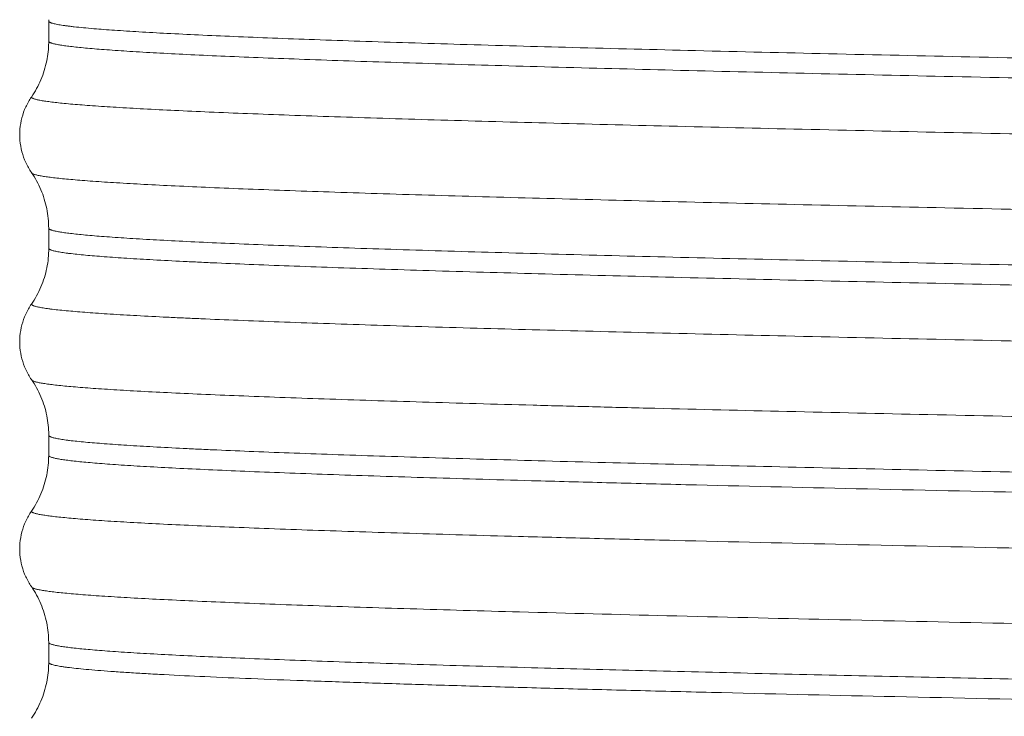
# Model space of a CAD drawing. Extents: x -12.6 to 2.2, y -0.4 to 7.5.
# Drawn here: x -11.4 to -10.7, y 3.8 to 4.3 of the extents above; entities that cross this region are included whole.
import ezdxf

# ---------------------------------------------------------------- set-up
doc = ezdxf.new("R2010")
doc.units = 0
doc.header["$LTSCALE"] = 1.21
doc.header["$MEASUREMENT"] = 0
doc.layers.get('0').update_dxf_attribs({"linetype": 'CONTINUOUS'})

msp = doc.modelspace()

# ---------------------------------------------------------------- linework, layer by layer
at = {"lineweight": 20}
for p, q in [((-11.34852394397956, 4.295184787553868), (-11.34852394397956, 4.309045305853868)), ((-11.34847054617956, 4.310037261153866), (-11.34846231507956, 4.309045310753866)), ((-11.34851900387956, 4.295184787553868), (-11.34852947447956, 4.294050041953867)), ((-11.34852394397956, 4.295184787553868), (-11.34852388547956, 4.295177671353869)), ((-11.34852394397956, 4.166188663553868), (-11.34852391297956, 4.166183483753869)), ((-11.34852394397956, 4.152327279853868), (-11.34852394397956, 4.166188663553868)), ((-11.34852394397956, 4.009470300353868), (-11.34852394397956, 4.023331155853867)), ((-11.34846035417956, 4.023856271753868), (-11.34845775267956, 4.02333116075387)), ((-11.34852392987956, 3.866609697953869), (-11.34852394397956, 3.880474176353868)), ((-11.34851733877956, 3.866613193553867), (-11.34852013577956, 3.866059543853865))]:
    msp.add_line(p, q, dxfattribs=at)
for points, start_tangent, end_tangent in [([(-11.36026594507956, 4.347120056353866), (-11.36021681887956, 4.347070122653868), (-11.35992458337956, 4.346846007753868), (-11.35973449307956, 4.346733950353865), (-11.35951507717956, 4.34662189295387), (-11.35886573907956, 4.346351812353866), (-11.35804627087956, 4.34608173175387), (-11.35705694377956, 4.345811651253868), (-11.35589802887956, 4.345541570653868), (-11.35456979737956, 4.345271490053868), (-11.35307252037956, 4.345001409553866), (-11.34957191447956, 4.344461248353866), (-11.34539838047956, 4.343921087253868), (-11.34055408737956, 4.34338092615387), (-11.33504120447956, 4.34284076495387), (-11.32886190087956, 4.342300603853868), (-11.32201884427956, 4.341760442753866), (-11.31451669557956, 4.341220281553866), (-11.29755576037956, 4.34013995935387), (-11.27802037107956, 4.339059637053868), (-11.25595180367956, 4.337979314753866), (-11.23139507357956, 4.33689899255387), (-11.20441015327956, 4.335818670253868), (-11.17506075487956, 4.334738347953866), (-11.14341059017956, 4.33365802575387), (-11.10952672817956, 4.332577703453868), (-11.07348966527956, 4.331497381153866), (-10.99529135097956, 4.329336736653868), (-10.90950930337956, 4.32717609215387), (-10.81692849377956, 4.325015447653868), (-10.71837470217956, 4.322854803053868), (-10.61474562837956, 4.32069415855387), (-10.50696943647956, 4.318533514053868), (-10.39602422497956, 4.316372869453868), (-10.28290711457956, 4.31421222495387), (-10.16864137727956, 4.312051580453868), (-10.05425717967956, 4.309890935853868), (-9.940786114679558, 4.30773029135387), (-9.829254294279558, 4.305569646853868), (-9.720664480179558, 4.303409002253865), (-9.616001775179559, 4.30124835775387), (-9.516203995879557, 4.299087713253869), (-9.42217975817956, 4.296927068653865), (-9.334768158879559, 4.29476642415387), (-9.254768603479558, 4.292605779653869), (-9.217771661179558, 4.29152545735387), (-9.18289124987956, 4.290445135153867), (-9.15021004557956, 4.289364812853869), (-9.119797503379559, 4.28828449055387), (-9.091719773579559, 4.287204168353867), (-9.06604300647956, 4.286123846053869), (-9.042829650279558, 4.28504352375387), (-9.02212734447956, 4.283963201553867), (-9.003980026579558, 4.282882879253869), (-8.995878218479557, 4.28234271815387), (-8.988431633979559, 4.28180255695387), (-8.981645269379559, 4.281262395853865), (-8.97552213817956, 4.280722234753867), (-8.970064758279559, 4.280182073553867), (-8.965275647479558, 4.279641912453869), (-8.96115732337956, 4.27910175135387), (-8.95771230387956, 4.27856159015387), (-8.95624307017956, 4.278291509653869), (-8.95494310677956, 4.278021429053865), (-8.953812728479559, 4.277751348453869), (-8.952852249879559, 4.277481267953867), (-8.952323756079558, 4.277307330853866), (-8.951865842379558, 4.277133393753868), (-8.951478490479559, 4.276959456553868), (-8.95116168197956, 4.276785519453867), (-8.95091539877956, 4.276611582353866), (-8.95073962247956, 4.276437645253868), (-8.95063433487956, 4.27626370815387), (-8.95059951767956, 4.276089771053869), (-8.950599535479558, 4.276086818953868)], (0.6795565612076575, -0.7336231185831206), (-0.009735746752268888, -0.9999526064945158)), ([(-11.34846232447956, 4.309046295053868), (-11.34842989877956, 4.30888268085387), (-11.34833663717956, 4.308719848953867), (-11.34818254787956, 4.30855701695387), (-11.34796764837956, 4.308394185053867), (-11.34769195577956, 4.308231353153868), (-11.34735548737956, 4.308068521153867), (-11.34695826027956, 4.307905689253868), (-11.34650029187956, 4.307742857253867), (-11.34540220007956, 4.307417193453865), (-11.34406134967956, 4.307091529553865), (-11.34247787867956, 4.306765865653865), (-11.34065192497956, 4.306440201753865), (-11.33858362657956, 4.306114537953867), (-11.33627312137956, 4.305788874053867), (-11.33372054727956, 4.305463210153867), (-11.33092604207956, 4.305137546253867), (-11.32461179057956, 4.304486218553869), (-11.31733147027956, 4.303834890753869), (-11.31056269747956, 4.303294729653867), (-11.30313679487956, 4.302754568553866), (-11.28633980467956, 4.301674246253867), (-11.26699290807956, 4.300593923953869), (-11.24514851347956, 4.299513601753866), (-11.22085902937956, 4.298433279453867), (-11.19417686417956, 4.297352957153869), (-11.16515442627956, 4.296272634953866), (-11.13384412407956, 4.295192312653867), (-11.10030501487956, 4.294111990353869), (-11.06462274987956, 4.293031668153866), (-10.98719795387956, 4.290871023553869), (-10.90230813747956, 4.288710379053867), (-10.81069170197956, 4.286549734553866), (-10.71312266857956, 4.284389089953869), (-10.61051753857956, 4.282228445453867), (-10.50382843277956, 4.280067800953866), (-10.39400747227956, 4.277907156453868), (-10.33492098917956, 4.276763189753865), (-10.27537633407956, 4.275619223053866), (-10.15552394487956, 4.27333128975387)], (0.01031201774996795, -0.9999468297314235), (0.9998184588321548, -0.01905385468861635)), ([(-11.34852861877956, 4.294050027453871), (-11.34987953607956, 4.281682463453869), (-11.35393115287956, 4.26861428935387), (-11.36045132477956, 4.256704974353866)], (-0.0169330035350932, -0.9998566264176483), (-0.5657905018628894, -0.8245490331094566)), ([(-11.34847143687956, 4.294975921753867), (-11.34840637817956, 4.294867184453867), (-11.34826208047956, 4.29470847525387), (-11.34816790657956, 4.294629120653866), (-11.34805903827956, 4.294549766053869), (-11.34783998647956, 4.294414725753867), (-11.34757841207956, 4.294279685453866), (-11.34692791237956, 4.294009604853869), (-11.34610797437956, 4.293739524353867), (-11.34511903297956, 4.293469443753867), (-11.34396152327956, 4.293199363153867), (-11.34263588027956, 4.292929282653866), (-11.33948193457956, 4.292389121453866), (-11.33566067627956, 4.291848960353867), (-11.33117558557956, 4.291308799253869), (-11.32603014287956, 4.290768638053869), (-11.32022782847956, 4.290228476953867), (-11.31377212267956, 4.289688315853866), (-11.30666650577956, 4.289148154653866), (-11.29051946007956, 4.288067832453869), (-11.27181453367956, 4.286987510153867), (-11.25057956927956, 4.285907187853866), (-11.22684985117956, 4.284826865653869), (-11.20069043167956, 4.283746543353868), (-11.17217380507956, 4.282666221053866), (-11.14137246547956, 4.281585898853869), (-11.10835890707956, 4.280505576553868), (-11.07320562417956, 4.279425254253866), (-11.03598511097956, 4.278344932053869), (-10.99676986167956, 4.277264609753868), (-10.91269086797956, 4.275103965253869), (-10.82177727967956, 4.272943320753868), (-10.72488346997956, 4.270782676153868), (-10.62286381187956, 4.268622031653869), (-10.51659808667956, 4.266461387153868), (-10.40706770837956, 4.264300742553868), (-10.29527949907956, 4.26214009805387), (-10.18224028097956, 4.259979453553868), (-10.16888450357956, 4.259724849753866), (-10.15552394507956, 4.25947018775387)], (0.4258705713425729, -0.9047840938391604), (0.999818402254735, -0.01905682326068644)), ([(-11.36045392437956, 4.256706758153868), (-11.36432227897956, 4.249825129353866), (-11.36698368387956, 4.242383765853866), (-11.36835029677956, 4.234612699553868), (-11.36852169537956, 4.230806082353865)], (-0.5657905010431388, -0.8245490336719546), (-0.002652525255887234, -0.9999964820486956)), ([(-11.36045728807956, 4.25670519875387), (-11.36045752857956, 4.256695936453866), (-11.36043086227956, 4.256538996653866), (-11.36034630707956, 4.256382056953868), (-11.36020379857956, 4.256225117253869), (-11.36011079177956, 4.256146647353866), (-11.36000327237956, 4.256068177453869), (-11.35978425547956, 4.255933137153868), (-11.35952228987956, 4.255798096853866), (-11.35886973197956, 4.255528016353868), (-11.35804603737956, 4.255257935753868), (-11.35705164477956, 4.254987855153868), (-11.35588699307956, 4.254717774653869), (-11.35455252097956, 4.254447694053866), (-11.35137587077956, 4.253907532953868), (-11.34752520437956, 4.253367371853869), (-11.34300403187956, 4.252827210653869), (-11.33781586347956, 4.252287049553868), (-11.33196420957956, 4.251746888453866), (-11.32545258017956, 4.251206727253866), (-11.31828448557956, 4.250666566153868), (-11.30199294147956, 4.249586243853869), (-11.28311765877956, 4.248505921653866), (-11.26168671917956, 4.247425599353868), (-11.23773572157956, 4.246345277053869), (-11.21133033487956, 4.245264954853866), (-11.18254374517956, 4.244184632553868), (-11.15144913877956, 4.243104310253869), (-11.11811970177956, 4.242023988053866), (-11.08262862047956, 4.240943665753868), (-11.04504908107956, 4.23986334345387), (-11.00545426957956, 4.238783021253866), (-10.92055778457956, 4.23662237665387), (-10.82875569847956, 4.234461732153868), (-10.73091075327956, 4.232301087653866), (-10.62788569107956, 4.23014044305387), (-10.52056893497956, 4.227979798553868), (-10.40995163287956, 4.225819154053866), (-10.29705061397956, 4.22365850945387), (-10.18288270747956, 4.221497864953868), (-10.06846622997956, 4.219337220453866), (-9.954825447779559, 4.217176575953868), (-9.842986114679558, 4.215015931353868), (-9.73397398437956, 4.212855286853866), (-9.62879189197956, 4.210694642353868), (-9.52835099787956, 4.208533997753868), (-9.433539543679558, 4.206373353253866), (-9.34524577097956, 4.204212708753868), (-9.264313868679558, 4.202052064153868), (-9.22682011497956, 4.200971741953868), (-9.19141181357956, 4.199891419653866), (-9.158166955079558, 4.198811097353868), (-9.127163529979558, 4.197730775153868), (-9.098479528679558, 4.196650452853866), (-9.072192941779559, 4.195570130553868), (-9.04837439747956, 4.194489808353868), (-9.02706507497956, 4.193409486053866), (-9.00829879117956, 4.192329163753868), (-8.99210936287956, 4.191248841553868), (-8.98499153737956, 4.190708680353868), (-8.97853060707956, 4.190168519253866), (-8.97273079907956, 4.189628358153868), (-8.967596340579558, 4.189088196953868), (-8.96313145857956, 4.18854803585387), (-8.959340380179558, 4.188007874753868), (-8.95769883837956, 4.187737794153868), (-8.956227332579559, 4.187467713553868), (-8.954926391379558, 4.18719763305387), (-8.953796542879559, 4.186927552453866), (-8.95304481657956, 4.186720002453868), (-8.952394333979559, 4.186512452353867), (-8.95184498747956, 4.186304902353868), (-8.95139666947956, 4.186097352253867), (-8.951049272279558, 4.185889802253868), (-8.950802688079559, 4.185682252153867), (-8.95075676087956, 4.185630325253868)], (-0.03759785154971444, -0.9992929508201515), (0.6360788334440086, -0.7716240779320649)), ([(-11.36852169537956, 4.230806082353865), (-11.36834773417956, 4.22673125385387), (-11.36697835027956, 4.218969184753867), (-11.36431879507956, 4.211540215053866), (-11.36045395897956, 4.204666295253865)], (-0.002652524957400175, -0.9999964820494873), (0.5657888589977131, -0.8245501604111578)), ([(-11.36045118287956, 4.204668200053867), (-11.35393415617956, 4.192766220553867), (-11.34988099607956, 4.179698146753868), (-11.34851900387956, 4.166188663553868)], (0.5657888593117549, -0.8245501601956688), (-3.061556329880919e-16, -1)), ([(-11.36031138457956, 4.204314731353868), (-11.36018131217956, 4.20417971755387), (-11.36008385967956, 4.204099486653867), (-11.35997136777956, 4.204019255653868), (-11.35974806577956, 4.203884215453868), (-11.35948217837956, 4.203749175153867), (-11.35882277177956, 4.20347909455387), (-11.35799339677956, 4.203209014053868), (-11.35699430207956, 4.202938933453865), (-11.35582573627956, 4.202668852853868), (-11.35448794807956, 4.202398772353867), (-11.35130569937956, 4.201858611153867), (-11.34744954527956, 4.201318450053869), (-11.34292147547956, 4.20077828895387), (-11.33772347927956, 4.20023812775387), (-11.33185754617956, 4.199697966653865), (-11.32532616547956, 4.199157805553867), (-11.31813382477956, 4.198617644353867), (-11.30178621317956, 4.19753732215387), (-11.28285461107956, 4.196456999853865), (-11.26137891767956, 4.195376677553867), (-11.23740279037956, 4.19429635535387), (-11.21098491747956, 4.193216033053865), (-11.18218774507956, 4.192135710753867), (-11.15107371927956, 4.19105538855387), (-11.11770866907956, 4.189975066253865), (-11.08217195547956, 4.188894743953867), (-11.04454632217956, 4.18781442175387), (-11.00491451307956, 4.186734099453865), (-10.91998643307956, 4.18457345495387), (-10.82816511767956, 4.182412810353867), (-10.73026934497956, 4.180252165853865), (-10.62719103507956, 4.178091521353871), (-10.51985321557956, 4.175930876753867), (-10.40923020217956, 4.173770232253865), (-10.29631602997956, 4.171609587753871), (-10.18213232127956, 4.169448943153867), (-10.06770831877956, 4.167288298653865), (-9.954076158679559, 4.165127654153871), (-9.84226322407956, 4.162967009653869), (-9.73327499297956, 4.160806365053865), (-9.628099988479558, 4.158645720553867), (-9.527680818979558, 4.156485076053869), (-9.43293154657956, 4.154324431453865), (-9.344697962679557, 4.152163786953867), (-9.26378674907956, 4.150003142453869), (-9.19091641967956, 4.147842497853865), (-9.157710956279558, 4.146762175653869), (-9.126757224079558, 4.145681853353867), (-9.09812261507956, 4.144601531053866), (-9.07187452157956, 4.143521208853869), (-9.04807665337956, 4.142440886553867), (-9.02677799097956, 4.141360564253866), (-9.008023832679559, 4.140280242053869), (-8.991859476479558, 4.139199919753867), (-8.98476213567956, 4.138659758653866), (-8.978326266579558, 4.138119597453866), (-8.972554565879559, 4.137579436353867), (-8.967449730079558, 4.137039275253869), (-8.963014455779557, 4.136499114053869), (-8.95925143977956, 4.135958952953867), (-8.957622871279558, 4.135688872353867), (-8.956163378479559, 4.135418791853866), (-8.95487329857956, 4.135148711253869), (-8.953752968579558, 4.134878630653866), (-8.95301354307956, 4.134672867753867), (-8.95237282047956, 4.134467104853869), (-8.95183078037956, 4.134261341853868), (-8.95138740277956, 4.13405557895387), (-8.95104266717956, 4.133849816053868), (-8.950796553579558, 4.133644053053867), (-8.950710473579559, 4.133541171653867), (-8.95064904157956, 4.133438290153869), (-8.950612254879559, 4.133335408653871), (-8.950600112179558, 4.133234485253865)], (0.6268216103554674, -0.7791627999278321), (0.002947490460120293, -0.9999956561405592)), ([(-11.34851904487956, 4.166183473653867), (-11.34849199737956, 4.16602976975387), (-11.34840637817956, 4.165871060553869), (-11.34826208047956, 4.165712351253866), (-11.34816790657956, 4.165632996653869), (-11.34805903827956, 4.165553642053865), (-11.34783998647956, 4.165418601753871), (-11.34757841207956, 4.165283561453869), (-11.34692791237956, 4.165013480953867), (-11.34610797437956, 4.164743400353871), (-11.34511903297956, 4.164473319753867), (-11.34396152327956, 4.164203239253865), (-11.34263588027956, 4.163933158653869), (-11.33948193457956, 4.163392997553871), (-11.33566067627956, 4.162852836353871), (-11.33117558557956, 4.162312675253865), (-11.32603014287956, 4.161772514153867), (-11.32022782847956, 4.161232352953867), (-11.31377212267956, 4.160692191853869), (-11.30666650577956, 4.160152030753871), (-11.29051946007956, 4.159071708453865), (-11.27181453367956, 4.157991386153867), (-11.25057956927956, 4.156911063953867), (-11.22684985117956, 4.155830741653865), (-11.20069043167956, 4.154750419353867), (-11.17217380507956, 4.153670097153867), (-11.14137246547956, 4.152589774853865), (-11.10835890707956, 4.151509452553867), (-11.07320562417956, 4.150429130353867), (-11.03598511097956, 4.149348808053865), (-10.99676986167956, 4.148268485753867), (-10.91269086797956, 4.146107841253865), (-10.82177727967956, 4.143947196753867), (-10.72488346997956, 4.141786552153867), (-10.62286381187956, 4.139625907653866), (-10.51659808667956, 4.137465263153867), (-10.40706770837956, 4.135304618653869), (-10.29527949907956, 4.133143974053866), (-10.18224028097956, 4.130983329553867), (-10.16888450357956, 4.130728725753869), (-10.15552394507956, 4.130474063753866)], (-0.002083894122771845, -0.9999978286902854), (0.9998184022535378, -0.0190568233234957)), ([(-11.34845775267956, 4.152327278853868), (-11.34981970567956, 4.138817642753867), (-11.35387541527956, 4.125743131053866), (-11.36040209527956, 4.113829115853868)], (-1.468722887087256e-08, -0.9999999999999999), (-0.5660427043994822, -0.8243759195877329)), ([(-11.34845775457956, 4.152327734753868), (-11.34843219927956, 4.152180450553868), (-11.34835713477956, 4.152033530853871), (-11.34823256467956, 4.15188661115387), (-11.34805849437956, 4.151739691353868), (-11.34783492917956, 4.151592771653867), (-11.34756187457956, 4.151445851853868), (-11.34686731897956, 4.151152012453871), (-11.34597487067956, 4.150858172953868), (-11.34488457317956, 4.150564333453868), (-11.34359646967956, 4.150270494053871), (-11.34211060347956, 4.149976654553868), (-11.34042701797956, 4.149682815053868), (-11.33854575637956, 4.149388975553869), (-11.33646686207956, 4.149095136153868), (-11.33419037837956, 4.148801296653868), (-11.32904481607956, 4.148213617753868), (-11.32310941587956, 4.147625938753869), (-11.31695859787956, 4.147085777653867), (-11.31014701877956, 4.146545616453867), (-11.30268089857956, 4.146005455353865), (-11.29456645757956, 4.145465294253867), (-11.27641749407956, 4.144384971953869), (-11.25574989007956, 4.143304649653867), (-11.24448714837956, 4.142764488553865), (-11.23261340727956, 4.142224327453867), (-11.20705780757956, 4.141144005153869), (-11.17913285257956, 4.140063682853867), (-11.14888830417956, 4.138983360653867), (-11.11638067497956, 4.137903038353869), (-11.08169348107956, 4.136822716153866), (-11.00614146697956, 4.134662071553869), (-10.92295439747956, 4.132501427053867), (-10.83285440797956, 4.130340782553866), (-10.73660045907956, 4.128180137953869), (-10.63509881057956, 4.126019493453867), (-10.52929254747956, 4.123858848953866), (-10.42012475437956, 4.121698204353869), (-10.35470522297956, 4.120426929253867), (-10.28865813197956, 4.119155654153868), (-10.15552394247956, 4.116613179453868)], (0.004541821395219275, -0.9999896858760164), (0.9998184555569012, -0.01905402655117245)), ([(-11.36044729487956, 4.113860151353869), (-11.36431909087956, 4.106976341153867), (-11.36698289377956, 4.099531902653865), (-11.36835075777956, 4.091757309753866), (-11.36852238147956, 4.087918170453868)], (-0.5660427050035127, -0.8243759191729866), (-0.001969586113549126, -0.9999980603633897)), ([(-11.36039526187956, 4.113829309753868), (-11.36036970007956, 4.113692135253867), (-11.36029412157956, 4.113545437253869), (-11.36016869287956, 4.113398739153865), (-11.35999341937956, 4.113252041153867), (-11.35976830627956, 4.113105343053867), (-11.35949335897956, 4.112958645053865), (-11.35916858287956, 4.112811946953869), (-11.35879398317956, 4.112665248953867), (-11.35789533477956, 4.112371852853869), (-11.35679745657956, 4.112078456753871), (-11.35550039107956, 4.111785060653865), (-11.35400418127956, 4.111491664653869), (-11.35230886967956, 4.111198268553871), (-11.35041449927956, 4.110904872453865), (-11.34832111257956, 4.110611476353867), (-11.34602875247956, 4.110318080253869), (-11.34084728277956, 4.109731288153867), (-11.33487043217956, 4.109144495953871), (-11.32866676257956, 4.108604334853865), (-11.32179567087956, 4.108064173653865), (-11.31426343477956, 4.107524012553867), (-11.30607633217956, 4.106983851453869), (-11.28776263867956, 4.105903529153871), (-11.26690481257956, 4.104823206853865), (-11.25553754437956, 4.104283045753867), (-11.24355307637956, 4.103742884653869), (-11.21775765247956, 4.102662562353871), (-11.18956876327956, 4.101582240053865), (-11.15903663117956, 4.100501917853869), (-11.12621829837956, 4.099421595553871), (-11.09119808637956, 4.098341273253865), (-11.01491659047956, 4.096180628753867), (-10.93092127457956, 4.094019984253869), (-10.83994126957956, 4.091859339653865), (-10.74274291657956, 4.089698695153867), (-10.64024139767956, 4.087538050653869), (-10.53338910457956, 4.085377406053865), (-10.42313842957956, 4.083216761553867), (-10.31045631407956, 4.081056117053869), (-10.19636789787956, 4.078895472453866), (-10.08191287067956, 4.076734827953867), (-9.968130921779558, 4.074574183453869), (-9.85605155247956, 4.072413538953867), (-9.74666351167956, 4.070252894353867), (-9.640945360179558, 4.068092249853869), (-9.53987565847956, 4.065931605353867), (-9.44439949617956, 4.063770960753867), (-9.35532807717956, 4.061610316253869), (-9.27343913407956, 4.059449671753868), (-9.23543113237956, 4.058369349453869), (-9.19951039927956, 4.057289027153868), (-9.165767654579557, 4.056208704953868), (-9.13426762947956, 4.055128382653869), (-9.10506855837956, 4.054048060353868), (-9.078228675879558, 4.052967738153868), (-9.053806216279558, 4.051887415853869), (-9.03185941397956, 4.050807093553868), (-9.012446503379557, 4.049726771353868), (-8.995625718879559, 4.048646449053869), (-8.985128557279559, 4.047866948553867), (-8.976015352579559, 4.047087447953867), (-8.971979018079558, 4.046697697753867), (-8.96829021377956, 4.046307947453869), (-8.964949453279559, 4.045918197153867), (-8.961957250179559, 4.045528446953867), (-8.95931411817956, 4.045138696653865), (-8.95702057087956, 4.04474894635387), (-8.95507712197956, 4.04435919615387), (-8.95348428517956, 4.043969445853868), (-8.952819506779559, 4.043774570753868), (-8.95224257397956, 4.043579695553866), (-8.951753551079559, 4.043384820453866), (-8.95135250217956, 4.043189945353866), (-8.951039491479559, 4.042995070153868), (-8.95081458327956, 4.042800195053868), (-8.95076977267956, 4.042748802553866)], (0.02836669212593233, -0.9995975844197666), (0.6305928337590349, -0.7761138305762565)), ([(-11.36852238147956, 4.087918170453868), (-11.36834818007956, 4.08387218185387), (-11.36697751957956, 4.076106600353867), (-11.36431554797956, 4.068674573753867), (-11.36044725607956, 4.061798492853868)], (-0.001969584221151232, -0.9999980603671168), (0.5660437259773201, -0.8243752181389934)), ([(-11.36040216767956, 4.061829452053868), (-11.35387849897956, 4.049922595853868), (-11.34982119117956, 4.036848090453866), (-11.34845981307956, 4.02385627605387)], (0.5660437263412997, -0.8243752178890726), (0.007844627839505664, -0.9999692304336468)), ([(-11.36026299247956, 4.06140183775387), (-11.36013356157956, 4.061281760853866), (-11.35994777237956, 4.061146720653866), (-11.35971941237956, 4.061011680353868), (-11.35944851007956, 4.06087664005387), (-11.35877919107956, 4.060606559453866), (-11.35794004177956, 4.060336478953868), (-11.35693128807956, 4.060066398353868), (-11.35575315637956, 4.059796317753868), (-11.35440587277956, 4.05952623725387), (-11.35288966357956, 4.059256156653866), (-11.34935137277956, 4.058715995553868), (-11.34514009347956, 4.058175834353868), (-11.34025763537956, 4.05763567325387), (-11.33470580787956, 4.057095512153868), (-11.32848692137956, 4.056555350953868), (-11.32160528977956, 4.056015189853866), (-11.31406572787956, 4.055475028753868), (-11.30587305037956, 4.054934867553868), (-11.29703207187956, 4.05439470645387), (-11.28754760737956, 4.053854545353868), (-11.26666747887956, 4.052774223053866), (-11.24327495857956, 4.051693900753868), (-11.21742744307956, 4.050613578553868), (-11.18918610477956, 4.049533256253866), (-11.15861211627956, 4.048452933953868), (-11.12577005837956, 4.047372611753868), (-11.09073814647956, 4.046292289453866), (-11.05359800437956, 4.045211967153868), (-11.01443125597956, 4.044131644953868), (-10.97332244367956, 4.043051322653866), (-10.93036778437956, 4.041971000353868), (-10.83931746777956, 4.039810355853866), (-10.74209197977956, 4.037649711353868), (-10.63957734867956, 4.035489066753868), (-10.53269135007956, 4.033328422253867), (-10.42240439497956, 4.031167777753868), (-10.30970730807956, 4.029007133153868), (-10.19561993417956, 4.026846488653867), (-10.08117046327956, 4.024685844153868), (-9.967391445179558, 4.02252519965387), (-9.855311405479558, 4.020364555053867), (-9.745938412579559, 4.018203910553865), (-9.640264285979558, 4.01604326605387), (-9.539236307679559, 4.013882621453867), (-9.44377387167956, 4.011721976953865), (-9.35472935787956, 4.00956133245387), (-9.272916623379558, 4.007400687853867), (-9.19906244797956, 4.005240043353865), (-9.16533688577956, 4.004159721053867), (-9.13384584157956, 4.00307939885387), (-9.10465794097956, 4.001999076553865), (-9.077841809679558, 4.000918754253867), (-9.05346241097956, 3.99983843205387), (-9.031570060379558, 3.998758109753865), (-9.01221141117956, 3.997677787453867), (-8.99543311667956, 3.99659746525387), (-8.98802568887956, 3.99605730405387), (-8.98127788807956, 3.995517142953865), (-8.97519258957956, 3.994976981853867), (-8.969772668379559, 3.994436820653867), (-8.965020999579558, 3.993896659553869), (-8.960940458379557, 3.993356498453871), (-8.95753391977956, 3.992816337353865), (-8.95608429987956, 3.992546256753869), (-8.954804258879559, 3.992276176153865), (-8.953818661579557, 3.99203858825387), (-8.95296455667956, 3.991801000253865), (-8.95224192877956, 3.991563412353869), (-8.951650761779558, 3.991325824453867), (-8.951191040179559, 3.991088236453869), (-8.95086274817956, 3.990850648553867), (-8.95074788337956, 3.990731854553868), (-8.950665870079558, 3.990613060553869), (-8.950616706279558, 3.990494266653869), (-8.950600392079558, 3.990374488153869)], (0.683683093567156, -0.7297790265350489), (-0.003268592884125527, -0.9999946581360113)), ([(-11.34845775457956, 4.023331610653869), (-11.34843219927956, 4.023184326553867), (-11.34835713477956, 4.023037406853867), (-11.34823256467956, 4.022890487153866), (-11.34805849437956, 4.022743567353867), (-11.34783492917956, 4.02259664765387), (-11.34756187457956, 4.02244972795387), (-11.34686731897956, 4.022155888453867), (-11.34597487067956, 4.021862048953867), (-11.34488457317956, 4.02156820955387), (-11.34359646967956, 4.021274370053867), (-11.34211060347956, 4.020980530553867), (-11.34042701797956, 4.020686691053868), (-11.33854575637956, 4.020392851653867), (-11.33646686207956, 4.020099012153867), (-11.33419037837956, 4.019805172653868), (-11.32904481607956, 4.019217493753867), (-11.32310941587956, 4.018629814753865), (-11.31695859787956, 4.018089653653867), (-11.31014701877956, 4.017549492553869), (-11.30268089857956, 4.017009331353869), (-11.29456645757956, 4.01646917025387), (-11.27641749407956, 4.015388847953865), (-11.25574989007956, 4.014308525753869), (-11.24448714837956, 4.013768364553869), (-11.23261340727956, 4.01322820345387), (-11.20705780757956, 4.012147881153865), (-11.17913285257956, 4.011067558953869), (-11.14888830417956, 4.00998723665387), (-11.11638067497956, 4.008906914353865), (-11.08169348107956, 4.007826592153869), (-11.00614146697956, 4.005665947553865), (-10.92295439747956, 4.003505303053871), (-10.83285440797956, 4.001344658553869), (-10.73660045907956, 3.999184014053867), (-10.63509881057956, 3.997023369453871), (-10.52929254747956, 3.994862724953869), (-10.42012475437956, 3.992702080453867), (-10.35470522297956, 3.99143080525387), (-10.28865813197956, 3.990159530153868), (-10.15552394247956, 3.987617055453867)], (0.004542108919221351, -0.999989684570079), (0.9998184555568709, -0.01905402655276771)), ([(-11.34852376357956, 4.009470300353868), (-11.34988420317956, 3.995968462553869), (-11.35393555247956, 3.982900716853869), (-11.36045529677956, 3.970991731153866)], (-3.061556329880919e-16, -1), (-0.5657746615165531, -0.8245599022422991)), ([(-11.34852376347956, 4.009470299753868), (-11.34851935997956, 4.009407476553868), (-11.34851370717956, 4.009376083553867), (-11.34850575307956, 4.009344690453865), (-11.34834229517956, 4.009074609953871), (-11.34819679597956, 4.008939569653869), (-11.34800884837956, 4.008804529353867), (-11.34777850167956, 4.008669489053865), (-11.34750580487956, 4.008534448753871), (-11.34683355687956, 4.008264368253869), (-11.34599249677956, 4.007994287653865), (-11.34498301677956, 4.007724207053869), (-11.34380550907956, 4.007454126553867), (-11.34246036607956, 4.007184045953871), (-11.33926874327956, 4.006643884853865), (-11.33541128647956, 4.006103723653865), (-11.33089113387956, 4.005563562553867), (-11.32571142367956, 4.005023401453869), (-11.31987529427956, 4.004483240253869), (-11.31338588367956, 4.003943079153871), (-11.30624633017956, 4.003402918053865), (-11.29845977207956, 4.002862756853865), (-11.28095819487956, 4.001782434653869), (-11.26090625767956, 4.000702112353871), (-11.23833651127956, 3.999621790153867), (-11.21331128597956, 3.998541467853869), (-11.18590035677956, 3.997461145553867), (-11.15617349907956, 3.996380823353867), (-11.12420048777956, 3.995300501053869), (-11.09005109817956, 3.994220178753867), (-11.05379510547956, 3.993139856553867), (-11.01550228477956, 3.992059534253869)], (-0.003216711038381979, -0.9999948263716647), (0.9996221572044481, -0.02748713928232506)), ([(-11.01550228487956, 3.992059528453865), (-10.96378240657956, 3.990680133953866), (-10.90908923387956, 3.989300739453867), (-10.79161007327956, 3.986541950353867), (-10.66476535047956, 3.983783161253868), (-10.53044125927956, 3.98102437225387), (-10.39059737297956, 3.97826558315387), (-10.24730113807956, 3.975506794153866), (-10.15552394427956, 3.97375594285387)], (0.9996221572065456, -0.02748713920604123), (0.9998184425225948, -0.01905471048567857)), ([(-11.36045536837956, 3.970991780253868), (-11.36432351097956, 3.964110280853866), (-11.36698476687956, 3.956669102953867), (-11.36835129957956, 3.948898250653869), (-11.36852283157956, 3.945006758853868)], (-0.5657746610471609, -0.8245599025643741), (-0.0007650929596099348, -0.9999997073163388)), ([(-11.36046307767956, 3.970991975553865), (-11.36046328157956, 3.97098009875387), (-11.36045932067956, 3.970920851753867), (-11.36045423657956, 3.970891228353867), (-11.36044708257956, 3.970861604853866), (-11.36028644477956, 3.970591524253869), (-11.36014171697956, 3.970456483953868), (-11.35995411587956, 3.970321443753868), (-11.35972369087956, 3.970186403453866), (-11.35945049137956, 3.970051363153868), (-11.35877596687956, 3.969781282553868), (-11.35793093797956, 3.969511202053866), (-11.35691580027956, 3.969241121453869), (-11.35573094937956, 3.968971040853866), (-11.35437678077956, 3.968700960353868), (-11.35116207297956, 3.968160799153868), (-11.34727484157956, 3.967620638053866), (-11.34271825117956, 3.967080476953868), (-11.33749546657956, 3.966540315753868), (-11.33160965227956, 3.966000154653869), (-11.32506397297956, 3.965459993553868), (-11.31786159337956, 3.964919832353868), (-11.31000567827956, 3.964379671253866), (-11.29234589957956, 3.963299348953868), (-11.27210995437956, 3.962219026753868), (-11.24933068017956, 3.961138704453866), (-11.22407099627956, 3.960058382153868), (-11.19640134237956, 3.958978059953868), (-11.16639215797956, 3.957897737653866), (-11.13411388277956, 3.956817415353868), (-11.09963695617956, 3.955737093153868), (-11.06303181797956, 3.954656770853866), (-11.02436338067956, 3.953576298053868)], (-0.03139901012208916, -0.9995069295224286), (0.9996293691313345, -0.02722359950649914)), ([(-11.02436306817956, 3.953587770553867), (-10.97214199077956, 3.952208380353866), (-10.91691670877956, 3.950828985753866), (-10.79828913397956, 3.948070196753868), (-10.67019765667956, 3.945311407653868), (-10.53454702537956, 3.94255261865387), (-10.39331615097956, 3.939793829553867), (-10.24859299917956, 3.937035040453868), (-10.10249955687956, 3.934276251453866), (-9.95718484027956, 3.931517462353867), (-9.814790283579558, 3.928758673253867), (-9.677399962479559, 3.925999884253869), (-9.54704906927956, 3.92324109515387), (-9.485108384579558, 3.921861700653867), (-9.425634619779558, 3.920482306153868), (-9.368853991679558, 3.919102911553868), (-9.314966347879558, 3.917723517053865), (-9.26416494387956, 3.916344122553866), (-9.216643034979558, 3.914964727953866), (-9.172585397079558, 3.913585333453867), (-9.132142886779558, 3.912205938953868), (-9.095457881279557, 3.910826544353867), (-9.06267275757956, 3.909447149853868), (-9.03392002247956, 3.908067755353869), (-9.02108548787956, 3.907378058053865), (-9.00929270107956, 3.906688360753868), (-8.99855205647956, 3.905998663553866), (-8.98887394837956, 3.90530896625387), (-8.980268771079558, 3.904619269053867), (-8.972746919079558, 3.903929571753867), (-8.967568125979557, 3.903383732253868), (-8.96307555847956, 3.902837892753865), (-8.96108697847956, 3.902564972953869), (-8.95927039767956, 3.902292053253866), (-8.957625963879558, 3.902019133453869), (-8.956153824579559, 3.901746213753867), (-8.954854127379559, 3.90147329395387), (-8.95372701997956, 3.901200374253868), (-8.952772649979558, 3.900927454453868), (-8.95199116497956, 3.900654534753869), (-8.951382712579559, 3.900381614953865), (-8.951143419779559, 3.900245155053867), (-8.95094744047956, 3.90010869525387), (-8.950794793179558, 3.899972235353868), (-8.950739581979558, 3.899910052053869)], (0.9996293594169304, -0.02722395620951062), (0.6318418406523719, -0.7750973412423906)), ([(-11.36852283157956, 3.945006758853868), (-11.36834873267956, 3.941017029953869), (-11.36697942057956, 3.933255176953868), (-11.36432000617956, 3.925826396953866), (-11.36045537387956, 3.918952614453868)], (-0.000765091561293806, -0.9999997073174087), (0.5657743362906953, -0.8245601253970649)), ([(-11.36045526747956, 3.918952687553869), (-11.35393860527956, 3.907050962153868), (-11.34988567467956, 3.893983239753865), (-11.34852376357956, 3.880474176353868)], (0.5657743364058175, -0.8245601253180735), (-3.061556329880919e-16, -1)), ([(-11.36031496387956, 3.918604697353867), (-11.36026162257956, 3.918543225353865), (-11.36011337277956, 3.91840818505387), (-11.35992256667956, 3.918273144753869), (-11.35968922977956, 3.918138104453867), (-11.35941338737956, 3.918003064153865), (-11.35873428827956, 3.91773298365387), (-11.35788547317956, 3.917462903053867), (-11.35686714557956, 3.91719282245387), (-11.35567950937956, 3.916922741953869), (-11.35432276817956, 3.916652661353865), (-11.35110278557956, 3.916112500253867), (-11.34720882737956, 3.915572339053867), (-11.34264252307956, 3.915032177953869), (-11.33740550227956, 3.91449201685387), (-11.33149989627956, 3.91395185565387), (-11.32492984407956, 3.913411694553865), (-11.31769998627956, 3.912871533453867), (-11.30981496377956, 3.912331372253867), (-11.29209798737956, 3.91125105005387), (-11.27181604057956, 3.910170727753865), (-11.24901004717956, 3.909090405453867), (-11.22373612167956, 3.90801008325387), (-11.19605417637956, 3.906929760953865), (-11.16602412357956, 3.905849438653867), (-11.13370929257956, 3.90476911645387), (-11.09918668057956, 3.903688794153865), (-11.06253670197956, 3.902608471853867), (-11.02384332647956, 3.901528246453868)], (0.6231175202094681, -0.7821282222295799), (0.9996298325171508, -0.02720657901561898)), ([(-11.02384322417956, 3.90153200325387), (-10.92213301417956, 3.898914615753867), (-10.81028876417956, 3.896297269753866), (-10.68976721977956, 3.893679923853867), (-10.56218136807956, 3.891062577853866), (-10.42920658577956, 3.888445231953867), (-10.29261309257956, 3.885827886053868), (-10.01581009427956, 3.880593194153867), (-9.879268814879559, 3.877975848153866), (-9.746380334379559, 3.875358502253867), (-9.61891382347956, 3.872741156253866), (-9.49854265937956, 3.870123810353867), (-9.386877812279558, 3.867506464353866), (-9.33476801637956, 3.866197791453867), (-9.28537641857956, 3.864889118453867), (-9.23887398677956, 3.86358044545387), (-9.19540622057956, 3.862271772553868), (-9.155112252679558, 3.860963099553867), (-9.11813121597956, 3.859654426553867), (-9.08459465247956, 3.85834575355387), (-9.054603740779559, 3.857037080653868), (-9.02825206907956, 3.855728407653867), (-9.016470194579558, 3.855074071153865), (-9.00563322547956, 3.854419734653867), (-8.995751808679557, 3.853765398153868), (-8.98683238397956, 3.853111061753868), (-8.97888033927956, 3.852456725253866), (-8.97190106287956, 3.851802388753867), (-8.965899942579558, 3.851148052253869), (-8.960882366579558, 3.850493715753871), (-8.958744091379558, 3.850166547553869), (-8.956853722879558, 3.849839379253865), (-8.955211934379559, 3.84951221105387), (-8.95381939947956, 3.849185042753867), (-8.953064015679558, 3.848977058853869), (-8.952409595279558, 3.848769074953868), (-8.951856099579558, 3.848561090953865), (-8.951403489779558, 3.848353107053867), (-8.951051727079559, 3.84814512315387), (-8.95080077267956, 3.847937139253865), (-8.950713086579558, 3.847833147253866), (-8.95065058797956, 3.847729155253866), (-8.95061327217956, 3.847625163353868), (-8.95060113077956, 3.847523647253865)], (0.9996298359771608, -0.02720645188691136), (0.001578625343098517, -0.9999987539702369)), ([(-11.34852376447956, 3.880473803453867), (-11.34851935997956, 3.880411352553867), (-11.34851370717956, 3.880379959553871), (-11.34850575307956, 3.88034856655387), (-11.34834229517956, 3.880078485953867), (-11.34819679597956, 3.879943445653868), (-11.34800884837956, 3.87980840535387), (-11.34777850167956, 3.87967336515387), (-11.34750580487956, 3.879538324853868), (-11.34683355687956, 3.879268244253868), (-11.34599249677956, 3.878998163653868), (-11.34498301677956, 3.878728083153867), (-11.34380550907956, 3.87845800255387), (-11.34246036607956, 3.878187921953867), (-11.33926874327956, 3.877647760853868), (-11.33541128647956, 3.87710759975387), (-11.33089113387956, 3.87656743855387), (-11.32571142367956, 3.876027277453868), (-11.31987529427956, 3.875487116353867), (-11.31338588367956, 3.874946955153867), (-11.30624633017956, 3.874406794053868), (-11.29845977207956, 3.87386663295387), (-11.28095819487956, 3.872786310653865), (-11.26090625767956, 3.871705988353867), (-11.23833651127956, 3.87062566615387), (-11.21331128597956, 3.869545343853865), (-11.18590035677956, 3.868465021553867), (-11.15617349907956, 3.86738469935387), (-11.12420048777956, 3.866304377053865), (-11.09005109817956, 3.865224054853869), (-11.05379510547956, 3.86414373255387), (-11.01550228477956, 3.863063410253865)], (-0.002338653714390449, -0.9999972653456629), (0.9996221572098285, -0.02748713908665472)), ([(-11.34851962917956, 3.866059539653868), (-11.34987788277956, 3.853110806553868), (-11.35392966027956, 3.840042281353867), (-11.36045011587956, 3.828132713753867)], (-0.008270603582978195, -0.9999657979732973), (-0.5658005353383431, -0.8245421482318807)), ([(-11.34851202217956, 3.866543830153866), (-11.34848010417956, 3.866430883053866), (-11.34836625637956, 3.866248647553867), (-11.34817576007956, 3.866066412053868), (-11.34790858007956, 3.865884176653868), (-11.34756468117956, 3.865701941153866), (-11.34714402807956, 3.865519705653867), (-11.34664658577956, 3.865337470153868), (-11.34607231887956, 3.865155234653869), (-11.34477542397956, 3.864810386053868), (-11.34320407217956, 3.864465537453867), (-11.34135903267956, 3.864120688753868), (-11.33924107517956, 3.86377584015387), (-11.33685096897956, 3.863430991553869), (-11.33418948357956, 3.863086142853867), (-11.32805545277956, 3.862396445653868), (-11.32084513857956, 3.861706748353868), (-11.31256469627956, 3.861017051053867), (-11.30322028157956, 3.860327353853869), (-11.29281805007956, 3.859637656553868), (-11.28136544117956, 3.858947959253868), (-11.26887503037956, 3.858258262053866), (-11.24083624057956, 3.856878867453865), (-11.20881255567956, 3.855499472953866), (-11.17291485067956, 3.854120078453867), (-11.13326318957956, 3.852740683853867), (-11.09001439157956, 3.851361289353868), (-11.04333446457956, 3.849981894853869), (-10.99338941677956, 3.848602500253868), (-10.94035282347956, 3.847223105753869), (-10.88442852977956, 3.84584371125387), (-10.76476249067956, 3.843084922153867), (-10.63612661867956, 3.840326133153866), (-10.50043231287956, 3.837567344053866), (-10.35965991347956, 3.834808554953867), (-10.21588944457956, 3.832049765953869), (-10.15552394427956, 3.83089880185387)], (0.1547949562626871, -0.9879466187581356), (0.9998184394209387, -0.01905487323177312)), ([(-11.01550228467956, 3.863063411053865), (-10.94376750947956, 3.861170961053865), (-10.86657735767956, 3.859278511153867), (-10.78448545127956, 3.857386061153868), (-10.69804541217956, 3.85549361125387), (-10.60782849747956, 3.85360116125387), (-10.51447650537956, 3.85170871125387), (-10.32100502277956, 3.847923811353866), (-10.15552394447956, 3.844759807853869)], (0.9996221572070082, -0.02748713918921933), (0.9998184502671376, -0.01905430411795846))]:
    msp.add_spline(points, degree=3, dxfattribs=dict(at, start_tangent=start_tangent, end_tangent=end_tangent))

doc.saveas('drawing.dxf')
